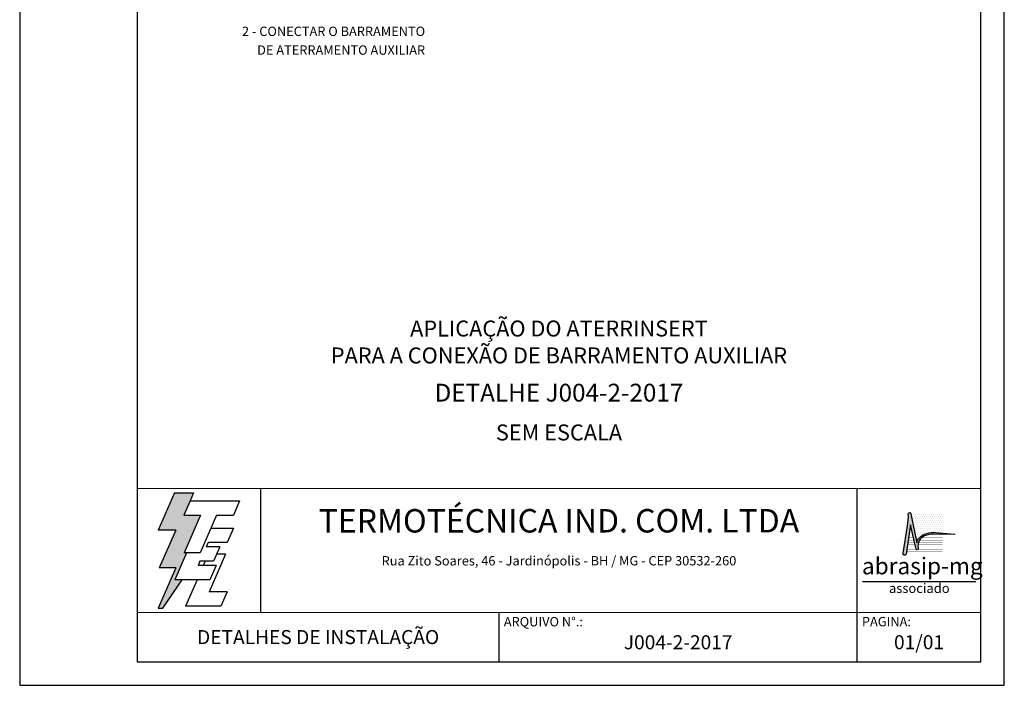
# Model space of a CAD drawing. Units: inches. Extents: x 0 to 210, y 0 to 297.
# Drawn here: x 0 to 210, y 0 to 142 of the extents above; entities that cross this region are included whole.
import ezdxf
from ezdxf.enums import TextEntityAlignment as Align

# ---------------------------------------------------------------- set-up
doc = ezdxf.new("R2010")
doc.units = ezdxf.units.IN
doc.header["$LTSCALE"] = 10
doc.header["$MEASUREMENT"] = 0
for name, color, linetype in [('C01', 1, 'Continuous'), ('C03', 3, 'Continuous'), ('C04', 5, 'Continuous'), ('C05', 4, 'Continuous'), ('C06', 6, 'Continuous'), ('C08', 7, 'Continuous'), ('NOTA', 3, 'Continuous')]:
    doc.layers.add(name, color=color, linetype=linetype)
doc.styles.add('200CL', font='romans.shx', dxfattribs={"height": 5})
doc.styles.add('80CL', font='romans.shx', dxfattribs={"height": 2})
doc.styles.add('TITULO2', font='ARIAL.TTF', dxfattribs={"height": 40})

# ---------------------------------------------------------------- blocks, each defined once
blk = doc.blocks.new('A$C2E951BF9')
at = {"layer": 'C01'}
h = blk.add_hatch(dxfattribs=at)
h.set_pattern_fill('ANSI31', color=256, scale=0.1, style=0)
h.set_pattern_definition([(45, (-800.324323, -26.173378), (-0.00883883476, 0.00883883476), [])])
h.paths.add_polyline_path([(52, 111), (84.8, 186.4), (51.2, 186.4), (63.6, 214.8), (70.5, 230.6), (32.5, 230.6), (0.1, 156.3), (34.9, 156.3), (1.9, 80.5), (35, 80.5), (0, 0), (8.9, 0), (48.1, 56.7), (33.1, 56.7), (56.8, 111)])
for p, q in [((32.5, 230.6), (0.1, 156.3)), ((32.5, 230.6), (70.5, 230.6)), ((70.5, 230.6), (63.6, 214.8)), ((34.9, 156.3), (0.1, 156.3)), ((34.9, 156.3), (1.9, 80.5)), ((35, 80.5), (0, 0)), ((35, 80.5), (1.9, 80.5)), ((8.9, 0), (48.1, 56.7)), ((0, 0), (8.9, 0))]:
    blk.add_line(p, q, dxfattribs=at)
at = {"layer": 'C04'}
for p, q in [((63.6, 214.8), (51.2, 186.4)), ((63.6, 214.8), (162.9, 214.8)), ((162.9, 214.8), (150.5, 186.4)), ((51.2, 186.4), (84.8, 186.4)), ((84.8, 186.4), (52, 111)), ((116.9, 186.4), (84.1, 111)), ((116.9, 186.4), (150.5, 186.4)), ((106.3, 159.9), (150.5, 159.9)), ((150.5, 159.9), (138.1, 131.4)), ((99.7, 131.4), (95.9, 122.6)), ((123.1, 122.6), (95.9, 122.6)), ((138.1, 131.4), (99.7, 131.4)), ((123.1, 122.6), (110.7, 94.1)), ((56.8, 111), (33.1, 56.7)), ((84.1, 111), (52, 111)), ((134.6, 108.2), (101.8, 32.9)), ((134.6, 108.2), (116.9, 108.2)), ((83.5, 94.1), (79.6, 85.2)), ((115.9, 85.2), (79.6, 85.2)), ((110.7, 94.1), (83.5, 94.1)), ((93.8, 94.1), (90, 85.2)), ((115.9, 85.2), (103.5, 56.7)), ((103.5, 56.7), (33.1, 56.7)), ((77.6, 56.7), (54.8, 4.4)), ((137.6, 32.9), (101.8, 32.9)), ((137.6, 32.9), (125.2, 4.4)), ((125.2, 4.4), (54.8, 4.4))]:
    blk.add_line(p, q, dxfattribs=at)
blk = doc.blocks.new('ABRASIP')
at = {"layer": 'C03'}
blk.add_hatch(color=256, dxfattribs=at).paths.add_polyline_path([(10.72, -5.51), (11.89, -10.58, 0.830841), (12.31, -10.51), (12.3, -10.29, -0.334696), (13.69, -7.8, -0.122968), (15.63, -7.46), (19.86, -7.55, 0.929053), (19.86, -7.46), (15.96, -7.11, 0.220081), (12.5, -8.27, 0.197335), (12.06, -9.3), (10.76, -3.15, 0.838704), (10.27, -3.25), (10.29, -3.83), (10.13, -5.76), (9.17, -11.52, 0.880906), (9.8, -11.62)])
at = {"layer": 'C04'}
h = blk.add_hatch(dxfattribs=at)
h.set_pattern_fill('DOTS', color=256, scale=6.6, style=0)
h.set_pattern_definition([(0, (-10585.4442, 53785.0352), (0.20625, 0.4125), [0, -0.4125])])
h.paths.add_polyline_path([(17.57, -3.2), (10.78, -3.2, -0.029813), (10.78, -3.23), (12.06, -9.3, -0.197335), (12.5, -8.27, -0.220081), (15.96, -7.11), (17.57, -7.25)])
at = {"layer": 'C03'}
blk.add_line((24.35, -17.38), (0.76, -17.38), dxfattribs=at)
blk.add_lwpolyline([(15.96, -7.11), (19.86, -7.46, -1.007136), (19.85, -7.55), (15.63, -7.46, 0.127007), (13.64, -7.83, 0.327149), (12.3, -10.29), (12.31, -10.51, -0.830841), (11.89, -10.58), (10.72, -5.51), (9.8, -11.62, -1), (9.18, -11.44), (10.13, -5.76), (10.29, -3.83), (10.27, -3.25, -1), (10.78, -3.23), (12.06, -9.3, -0.197335), (12.5, -8.27, -0.220081)], format="xyb", close=True, dxfattribs=at)
at = {"layer": 'C04', "const_width": 0.055}
for points in [[(11.27, -7.78), (10.38, -7.78)], [(17.46, -7.78), (13.73, -7.78)], [(11.81, -10.15), (10.02, -10.15)], [(11.7, -9.67), (10.09, -9.67)], [(11.59, -9.2), (10.16, -9.2)], [(11.48, -8.73), (10.23, -8.73)], [(11.37, -8.26), (10.31, -8.26)], [(17.46, -9.67), (12.3, -9.67)], [(17.46, -10.14), (12.3, -10.14)], [(17.46, -9.2), (12.41, -9.2)], [(17.46, -8.73), (12.63, -8.73)], [(17.46, -8.26), (13.01, -8.26)], [(17.46, -11.09), (9.88, -11.09)], [(12, -10.62), (9.95, -10.62)], [(17.46, -10.62), (12.3, -10.62)]]:
    blk.add_lwpolyline(points, dxfattribs=at)
at = {"layer": 'C03', "style": 'TITULO2'}
blk.add_text('abrasip-mg', height=3.458, dxfattribs=at).set_placement((0.61, -15.83))
blk.add_text('associado', height=1.981, dxfattribs=at).set_placement((12.56, -20.34), align=Align.BOTTOM_CENTER)
blk = doc.blocks.new('FORMATO PARA DETALHE')
at = {"layer": 'C03'}
for p, q in [((-0.06, 297), (0, 0)), ((210, 0.04), (209.94, 297.04)), ((0, 0), (210, 0.04))]:
    blk.add_line(p, q, dxfattribs=at)
at = {"layer": 'C06', "ltscale": 0.5}
for p, q in [((204.99, 41.97), (24.99, 41.94)), ((51.38, 15.56), (51.37, 41.94)), ((178.62, 5.04), (178.61, 41.97)), ((25, 15.56), (205, 15.59)), ((102.22, 5.02), (102.22, 15.57))]:
    blk.add_line(p, q, dxfattribs=at)
at = {"layer": 'C08'}
for p, q in [((24.94, 292), (25, 5)), ((205, 5.04), (204.94, 292.04)), ((25, 5), (205, 5.04))]:
    blk.add_line(p, q, dxfattribs=at)
at = {"rotation": 0.01136675272411693}
for name, p, xscale, yscale, zscale in [('A$C2E951BF9', (29.5, 16.45), 0.1066490469881363, 0.1066490469882321, 0.1066490469882126), ('ABRASIP', (179, 39.9), 1.024, 1.024, 1.024)]:
    blk.add_blockref(name, p, dxfattribs=dict(at, xscale=xscale, yscale=yscale, zscale=zscale))
at = {"layer": 'C03', "ltscale": 0.5, "style": '80CL'}
blk.add_text('Rua Zito Soares, 46 - Jardinópolis - BH / MG - CEP 30532-260', height=2, rotation=0.0114, dxfattribs=at).set_placement((114.99, 26.58), align=Align.MIDDLE_CENTER)
for s, p in [('ARQUIVO N°.:', (103.22, 14.57)), ('PAGINA:', (179.62, 14.59))]:
    blk.add_text(s, height=2, rotation=0.0114, dxfattribs=at).set_placement(p, align=Align.TOP_LEFT)
at = {"layer": 'C04', "style": '80CL'}
blk.add_text('SEM ESCALA', height=3.4, rotation=0.0114, dxfattribs=at).set_placement((114.99, 53.96), align=Align.MIDDLE_CENTER)
for tag, p in [('NOMEDESCRITIVODODETALHE', (114.98, 75.7)), ('PARAIDENTIFICAÇÃODOMESMO', (114.99, 69.96))]:
    blk.add_attdef(tag, text='', height=3.4, rotation=0.0114, dxfattribs=at).set_placement(p, align=Align.MIDDLE)
at = {"layer": 'C04', "ltscale": 0.5, "style": '80CL'}
blk.add_attdef('XXXX-X', text='', height=3, rotation=0.0114, dxfattribs=at).set_placement((140.42, 8.8), align=Align.MIDDLE)
at = {"layer": 'C04', "ltscale": 0.75, "style": '80CL'}
blk.add_attdef('01/01', text='', height=3, rotation=0.0114, dxfattribs=at).set_placement((191.81, 8.81), align=Align.MIDDLE)
at = {"layer": 'C05', "ltscale": 0.5, "style": '80CL'}
blk.add_text('DETALHES DE INSTALAÇÃO', height=3, rotation=0.0114, dxfattribs=at).set_placement((63.61, 10.29), align=Align.MIDDLE_CENTER)
at = {"layer": 'C05', "style": '80CL'}
blk.add_attdef('DETALHE', text='', height=3.8, rotation=0.0114, dxfattribs=at).set_placement((114.99, 61.96), align=Align.MIDDLE)
at = {"layer": 'C08', "ltscale": 0.5, "style": '200CL'}
blk.add_text('TERMOTÉCNICA IND. COM. LTDA', height=5, rotation=0.0114, dxfattribs=at).set_placement((114.99, 34.46), align=Align.MIDDLE)

msp = doc.modelspace()

# ---------------------------------------------------------------- block references
at = {"lineweight": 0}
msp.add_blockref('FORMATO PARA DETALHE', (0, 0), dxfattribs=at).add_auto_attribs({'NOMEDESCRITIVODODETALHE': 'APLICAÇÃO DO ATERRINSERT', 'PARAIDENTIFICAÇÃODOMESMO': 'PARA A CONEXÃO DE BARRAMENTO AUXILIAR', 'DETALHE': 'DETALHE J004-2-2017', 'XXXX-X': 'J004-2-2017', '01/01': '01/01'})

# ---------------------------------------------------------------- texts
at = {"layer": 'NOTA', "style": '80CL'}
for s, p in [('2 - CONECTAR O BARRAMENTO', (86.44, 138.56)), ('DE ATERRAMENTO AUXILIAR', (86.44, 134.56))]:
    msp.add_text(s, height=2, dxfattribs=at).set_placement(p, align=Align.RIGHT)

doc.saveas('drawing.dxf')
